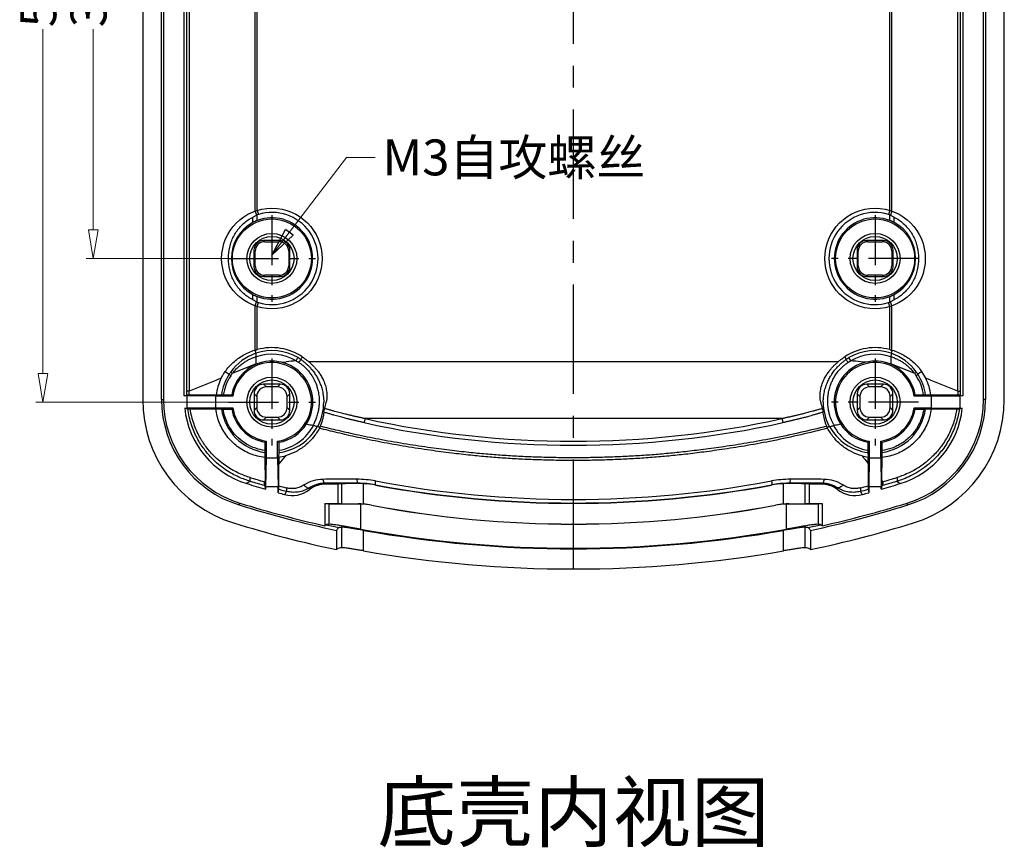
# Model space of a CAD drawing. Units: millimetres. Extents: x 5466 to 5781, y 1236 to 1461.
# Drawn here: x 5469 to 5538, y 1340 to 1398 of the extents above; entities that cross this region are included whole.
import ezdxf
from ezdxf.enums import TextEntityAlignment as Align

# ---------------------------------------------------------------- set-up
doc = ezdxf.new("R2010")
doc.units = ezdxf.units.MM
doc.linetypes.add('CENTER', pattern=[50.8, 31.75, -6.35, 6.35, -6.35])
doc.layers.add('dim', color=82, linetype='Continuous', lineweight=9)
doc.layers.add('text', color=212, linetype='Continuous', lineweight=20)
doc.styles.add('ROMAND', font='romand.shx', dxfattribs={"width": 0.75, "bigfont": 'gbcbig.shx'})
doc.styles.add('楷体', font='simkai_0.ttf')
doc.dimstyles.new('YanXiu', dxfattribs={"dimtxt": 2.5, "dimasz": 2.2, "dimexe": 1, "dimexo": 0, "dimgap": 0.66, "dimtad": 0, "dimzin": 9, "dimdsep": 46, "dimtxsty": 'ROMAND', "dimblk": 'CLOSEDBLANK', "dimcen": 0, "dimclrd": 3, "dimclre": 3, "dimclrt": 7, "dimazin": 2, "dimtfac": 1, "dimtofl": 0, "dimtmove": 0, "dimatfit": 3, "dimldrblk": 'CLOSEDBLANK', "dimfxl": 1, "dimlwd": 5, "dimlwe": 5, "dimarcsym": 0})

# ---------------------------------------------------------------- blocks, each defined once
blk = doc.blocks.new('_ClosedBlank')
at = {"color": 0, "linetype": 'ByBlock', "lineweight": -2}
for p, q in [((-1, 0.167), (0, 0)), ((-1, 0.167), (-1, -0.167)), ((0, 0), (-1, -0.167))]:
    blk.add_line(p, q, dxfattribs=at)
blk = doc.blocks.new('*D44')
at = {"layer": 'Defpoints', "color": 0}
for p in [(386.097, 270.126), (376.677, 234.126), (386.097, 234.126)]:
    blk.add_point(p, dxfattribs=at)
at = {"layer": 'dim', "color": 3, "lineweight": 5}
for p, q in [((386.097, 270.126), (376.177, 270.126)), ((376.677, 268.126), (376.677, 254.144)), ((376.677, 236.126), (376.677, 250.109)), ((386.097, 234.126), (376.177, 234.126))]:
    blk.add_line(p, q, dxfattribs=at)
at = {"layer": 'dim', "color": 3, "lineweight": 5, "xscale": 2, "yscale": 2, "zscale": 2}
for p, rotation in [((376.677, 270.126), 90), ((376.677, 234.126), 270)]:
    blk.add_blockref('_ClosedBlank', p, dxfattribs=dict(at, rotation=rotation))
at = {"layer": 'dim', "color": 7, "insert": (376.677, 252.126), "char_height": 2.5, "attachment_point": 5, "rotation": 90, "style": 'ROMAND'}
blk.add_mtext('36', dxfattribs=at)
blk = doc.blocks.new('*D43')
at = {"layer": 'Defpoints', "color": 0}
for p in [(386.097, 280.126), (373.177, 224.126), (386.097, 224.126)]:
    blk.add_point(p, dxfattribs=at)
at = {"layer": 'dim', "color": 3, "lineweight": 5}
for p, q in [((386.097, 280.126), (372.677, 280.126)), ((373.177, 278.126), (373.177, 254.144)), ((373.177, 226.126), (373.177, 250.109)), ((386.097, 224.126), (372.677, 224.126))]:
    blk.add_line(p, q, dxfattribs=at)
at = {"layer": 'dim', "color": 3, "lineweight": 5, "xscale": 2, "yscale": 2, "zscale": 2}
for p, rotation in [((373.177, 280.126), 90), ((373.177, 224.126), 270)]:
    blk.add_blockref('_ClosedBlank', p, dxfattribs=dict(at, rotation=rotation))
at = {"layer": 'dim', "color": 7, "insert": (373.177, 252.126), "char_height": 2.5, "attachment_point": 5, "rotation": 90, "style": 'ROMAND'}
blk.add_mtext('56', dxfattribs=at)
blk = doc.blocks.new('*u46')
at = {"color": 1, "linetype": 'CENTER', "ltscale": 0.24}
blk.add_line((0, -39.628), (0, 39.628), dxfattribs=at)
at = {"color": 7, "linetype": 'Continuous'}
for p, q in [((-30, 27.832), (-30, -27.832)), ((-28.691, -27.823), (-28.691, 27.823)), ((-28.551, 27.823), (-28.551, -27.823)), ((-27.112, -27.564), (-27.112, 27.564)), ((27.112, 27.564), (27.112, -27.564)), ((28.551, -27.823), (28.551, 27.823)), ((28.691, 27.823), (28.691, -27.823)), ((30, -27.832), (30, 27.832)), ((-26.921, -27.246), (-26.921, 27.246)), ((-26.762, 27.246), (-26.762, -27.246)), ((26.762, -27.246), (26.762, 27.246)), ((26.921, 27.246), (26.921, -27.246)), ((-22.17, -14.702), (-22.17, 14.702)), ((-22.018, -14.651), (-22.018, 14.651)), ((22.018, -14.651), (22.018, 14.651)), ((22.17, -14.702), (22.17, 14.702)), ((-22.17, -14.702), (-22.07, -14.986)), ((-22.018, -14.651), (-21.934, -14.928)), ((-22.018, -15.352), (-22.018, -14.96)), ((22.018, -14.651), (21.934, -14.928)), ((22.018, -15.352), (22.018, -14.96)), ((22.17, -14.702), (22.07, -14.986)), ((-22.323, -15.491), (-22.323, -15.12)), ((22.323, -15.491), (22.323, -15.12)), ((-20.414, -16.75), (-21.586, -16.75)), ((-21.586, -16.75), (-21.504, -16.831)), ((-21.504, -16.831), (-20.496, -16.831)), ((-20.414, -16.75), (-20.496, -16.831)), ((20.414, -16.75), (20.496, -16.831)), ((21.586, -16.75), (20.414, -16.75)), ((20.496, -16.831), (21.504, -16.831)), ((21.586, -16.75), (21.504, -16.831)), ((-22.25, -17.414), (-22.25, -18.586)), ((-22.25, -17.414), (-22.169, -17.496)), ((-22.169, -18.504), (-22.169, -17.496)), ((-19.75, -17.414), (-19.831, -17.496)), ((-19.831, -17.496), (-19.831, -18.504)), ((-19.75, -18.586), (-19.75, -17.414)), ((19.75, -17.414), (19.75, -18.586)), ((19.75, -17.414), (19.831, -17.496)), ((19.831, -18.504), (19.831, -17.496)), ((22.25, -17.414), (22.169, -17.496)), ((22.169, -17.496), (22.169, -18.504)), ((22.25, -18.586), (22.25, -17.414)), ((-22.25, -18.586), (-22.169, -18.504)), ((-19.75, -18.586), (-19.831, -18.504)), ((19.75, -18.586), (19.831, -18.504)), ((22.25, -18.586), (22.169, -18.504)), ((-21.586, -19.25), (-21.504, -19.169)), ((-20.496, -19.169), (-21.504, -19.169)), ((-20.414, -19.25), (-20.496, -19.169)), ((20.414, -19.25), (20.496, -19.169)), ((21.504, -19.169), (20.496, -19.169)), ((21.586, -19.25), (21.504, -19.169)), ((-21.586, -19.25), (-20.414, -19.25)), ((20.414, -19.25), (21.586, -19.25)), ((-22.323, -20.88), (-22.323, -20.509)), ((22.323, -20.88), (22.323, -20.509)), ((-22.17, -21.298), (-22.07, -21.014)), ((-22.018, -21.04), (-22.018, -20.648)), ((-22.018, -21.349), (-21.934, -21.072)), ((22.018, -21.349), (21.934, -21.072)), ((22.018, -21.04), (22.018, -20.648)), ((22.17, -21.298), (22.07, -21.014)), ((-22.17, -24.382), (-22.17, -21.298)), ((-22.018, -24.351), (-22.018, -21.349)), ((22.018, -24.351), (22.018, -21.349)), ((22.17, -24.382), (22.17, -21.298)), ((-22.191, -24.385), (-22.123, -24.594)), ((22.191, -24.385), (22.123, -24.594)), ((-22.096, -25.335), (-23.765, -26.019)), ((-22.095, -25.335), (-22.095, -24.859)), ((-22.095, -25.335), (-21.987, -25.328)), ((-20.386, -25.218), (-20, -25.192)), ((-19.315, -25.131), (-19.184, -24.907)), ((18.438, -25.192), (-18.438, -25.192)), ((19.315, -25.131), (19.184, -24.907)), ((20.386, -25.218), (20, -25.192)), ((22.095, -25.335), (21.987, -25.328)), ((22.095, -24.859), (22.095, -25.335)), ((23.765, -26.019), (22.096, -25.335)), ((-24.256, -25.879), (-23.977, -26.062)), ((24.256, -25.88), (23.977, -26.062)), ((-26.921, -27.532), (-26.921, -27.246)), ((-26.762, -27.246), (-26.921, -27.246)), ((-26.759, -27.529), (-26.762, -27.247)), ((-22.244, -27.421), (-22.244, -28.579)), ((-22.244, -27.421), (-22.053, -27.612)), ((-20.421, -26.756), (-21.579, -26.756)), ((-21.579, -26.756), (-21.388, -26.947)), ((-20.612, -26.947), (-21.388, -26.947)), ((-20.421, -26.756), (-20.612, -26.947)), ((-19.756, -27.421), (-19.947, -27.612)), ((-19.756, -28.579), (-19.756, -27.421)), ((19.756, -27.421), (19.756, -28.579)), ((19.756, -27.421), (19.947, -27.612)), ((20.421, -26.756), (20.612, -26.947)), ((21.579, -26.756), (20.421, -26.756)), ((21.388, -26.947), (20.612, -26.947)), ((21.579, -26.756), (21.388, -26.947)), ((22.244, -27.421), (22.053, -27.612)), ((22.244, -28.579), (22.244, -27.421)), ((26.762, -27.247), (26.759, -27.529)), ((26.762, -27.246), (26.921, -27.246)), ((-28.691, -27.823), (-28.551, -27.823)), ((-27.112, -27.564), (-26.921, -27.532)), ((-26.926, -27.564), (-27.112, -27.564)), ((-24.926, -27.6), (-26.926, -27.564)), ((-26.926, -27.564), (-26.926, -28.436)), ((-24.926, -27.6), (-24.926, -28.4)), ((-23.721, -27.6), (-24.926, -27.6)), ((-24.511, -27.512), (-24.891, -27.517)), ((-23.799, -27.508), (-24.384, -27.511)), ((-22.053, -27.612), (-22.053, -28.388)), ((-19.947, -28.388), (-19.947, -27.612)), ((19.947, -27.612), (19.947, -28.388)), ((22.053, -28.388), (22.053, -27.612)), ((24.926, -27.6), (23.721, -27.6)), ((24.384, -27.511), (23.799, -27.508)), ((24.891, -27.517), (24.511, -27.512)), ((24.926, -27.6), (26.926, -27.564)), ((24.926, -28.4), (24.926, -27.6)), ((27.112, -27.564), (26.921, -27.532)), ((26.926, -28.436), (26.926, -27.564)), ((27.112, -27.564), (26.926, -27.564)), ((28.691, -27.823), (28.551, -27.823)), ((-27.076, -28.436), (-26.926, -28.436)), ((-24.926, -28.4), (-26.926, -28.436)), ((-24.926, -28.4), (-23.721, -28.4)), ((-24.9, -28.481), (-24.509, -28.487)), ((-24.39, -28.488), (-23.798, -28.491)), ((-22.244, -28.579), (-22.053, -28.388)), ((-19.756, -28.579), (-19.947, -28.388)), ((19.756, -28.579), (19.947, -28.388)), ((22.244, -28.579), (22.053, -28.388)), ((23.721, -28.4), (24.926, -28.4)), ((23.798, -28.491), (24.39, -28.488)), ((24.509, -28.487), (24.9, -28.481)), ((24.926, -28.4), (26.926, -28.436)), ((26.926, -28.436), (27.076, -28.436)), ((-21.579, -29.244), (-21.388, -29.053)), ((-21.579, -29.244), (-20.421, -29.244)), ((-21.388, -29.053), (-20.612, -29.053)), ((-20.421, -29.244), (-20.612, -29.053)), ((14.509, -29.155), (-14.509, -29.155)), ((20.421, -29.244), (20.612, -29.053)), ((20.421, -29.244), (21.579, -29.244)), ((20.612, -29.053), (21.388, -29.053)), ((21.579, -29.244), (21.388, -29.053)), ((-17.669, -29.773), (-17.812, -29.697)), ((17.669, -29.773), (17.812, -29.697)), ((-21.494, -30.8), (-21.492, -31.373)), ((-21.4, -30.721), (-21.4, -31.88)), ((-20.6, -31.88), (-20.6, -30.721)), ((-20.505, -31.358), (-20.504, -30.803)), ((20.504, -30.803), (20.505, -31.358)), ((20.6, -30.721), (20.6, -31.88)), ((21.4, -31.88), (21.4, -30.721)), ((21.492, -31.373), (21.494, -30.8)), ((-21.491, -31.516), (-21.486, -31.858)), ((-20.511, -31.837), (-20.507, -31.523)), ((20.507, -31.523), (20.511, -31.837)), ((21.486, -31.858), (21.491, -31.516)), ((-21.4, -31.88), (-21.436, -33.879)), ((-21.4, -31.88), (-20.6, -31.88)), ((-20.6, -31.88), (-20.564, -33.879)), ((-20.046, -31.736), (-20.513, -32.311)), ((-20.511, -31.837), (-20.513, -32.311)), ((20.513, -32.261), (20.511, -31.837)), ((20.6, -31.88), (20.564, -33.879)), ((20.6, -31.88), (21.4, -31.88)), ((21.4, -31.88), (21.436, -33.879)), ((-22.508, -33.519), (-22.747, -33.681)), ((-21.479, -33.493), (-21.526, -33.551)), ((-21.479, -33.565), (-21.526, -33.551)), ((-21.479, -33.493), (-21.479, -33.565)), ((21.479, -33.488), (21.529, -33.55)), ((21.479, -33.565), (21.479, -33.488)), ((22.508, -33.519), (22.747, -33.681)), ((-21.475, -33.816), (-21.529, -33.801)), ((-21.436, -34.073), (-21.475, -33.816)), ((-21.436, -33.879), (-21.436, -34.073)), ((-21.436, -33.879), (-20.564, -33.879)), ((-20.564, -34.32), (-20.564, -33.879)), ((-20.564, -34.32), (-20.524, -34.077)), ((-14.996, -33.655), (-17.33, -33.66)), ((-16.42, -33.711), (-17.201, -33.711)), ((-16.42, -33.711), (-16.42, -35.061)), ((-16.141, -35.08), (-16.141, -33.691)), ((-14.996, -33.678), (-14.996, -33.655)), ((-14.619, -35.108), (-14.619, -33.688)), ((-13.795, -33.787), (-13.791, -33.765)), ((13.795, -33.787), (13.791, -33.765)), ((14.619, -35.108), (14.619, -33.688)), ((17.33, -33.66), (14.996, -33.655)), ((14.996, -33.678), (14.996, -33.655)), ((16.141, -35.08), (16.141, -33.691)), ((16.42, -33.711), (16.42, -35.061)), ((17.201, -33.711), (16.42, -33.711)), ((20.524, -34.077), (20.564, -34.32)), ((20.564, -33.879), (20.564, -34.32)), ((20.564, -33.879), (21.436, -33.879)), ((21.475, -33.816), (21.436, -34.073)), ((21.436, -34.073), (21.436, -33.879)), ((21.532, -33.8), (21.475, -33.816)), ((-23.275, -35.171), (-23.234, -35.037)), ((-17.323, -35.061), (-17.323, -36.618)), ((-17.323, -35.061), (-16.42, -35.061)), ((-17.028, -35.081), (-17.028, -36.518)), ((-14.996, -35.093), (-14.996, -35.101)), ((-14.822, -35.105), (-14.822, -36.851)), ((-14.056, -35.182), (-14.057, -35.19)), ((14.056, -35.182), (14.057, -35.19)), ((14.822, -36.851), (14.822, -35.105)), ((14.996, -35.093), (14.996, -35.101)), ((16.42, -35.061), (17.323, -35.061)), ((17.028, -35.081), (17.028, -36.518)), ((17.323, -35.061), (17.323, -36.618)), ((23.275, -35.171), (23.234, -35.037)), ((-16.497, -36.943), (-16.497, -38.281)), ((-16.141, -38.15), (-16.141, -36.718)), ((-14.619, -38.363), (-14.619, -36.937)), ((14.619, -38.363), (14.619, -36.937)), ((16.141, -38.15), (16.141, -36.718)), ((16.497, -36.943), (16.497, -38.281))]:
    blk.add_line(p, q, dxfattribs=at)
at = {"color": 1, "linetype": 'CENTER', "ltscale": 0.11}
for p, q in [((-21, -14.975), (-21, -21.025)), ((21, -14.975), (21, -21.025)), ((-24.025, -18), (-17.975, -18)), ((24.025, -18), (17.975, -18)), ((-21, -24.975), (-21, -31.025)), ((21, -24.975), (21, -31.025)), ((-24.025, -28), (-17.975, -28)), ((24.025, -28), (17.975, -28))]:
    blk.add_line(p, q, dxfattribs=at)
at = {"color": 7, "linetype": 'Continuous'}
for centre, radius in [((-21, -18), 3.5), ((21, -18), 3.5), ((-21, -18), 2.75), ((21, -18), 2.75), ((-21, -18), 1.741), ((21, -18), 1.741), ((-21, -18), 1.539), ((21, -18), 1.539), ((-21, -28), 1.741), ((-21, -28), 1.539), ((21, -28), 1.741), ((21, -28), 1.539)]:
    blk.add_circle(centre, radius, dxfattribs=at)
for centre, radius, start, end in [((-21.654, -15.742), 0.862, 114.97306, 118.79266), ((-21.748, -15.54), 0.64, 106.91721, 114.97953), ((-21, -18), 3.211, 253.0845, 106.9155), ((21, -18), 3.211, 73.0845, 286.9155), ((21.749, -15.539), 0.639, 65.01516, 73.08811), ((21.659, -15.732), 0.852, 61.18367, 65.05057), ((-20.983, -18.002), 2.843, 118.11345, 241.88655), ((-21.041, -17.894), 2.724, 111.03551, 118.07573), ((-21, -18), 2.837, 248.96592, 111.03408), ((21, -18), 2.837, 68.96592, 291.03408), ((21.041, -17.894), 2.724, 61.92387, 68.9649), ((20.983, -17.998), 2.843, 298.11345, 61.88656), ((-21.041, -18.106), 2.724, 241.92387, 248.96489), ((21.041, -18.106), 2.724, 291.03551, 298.07573), ((-21.659, -20.268), 0.852, 241.18367, 245.05057), ((-21.749, -20.461), 0.639, 245.01516, 253.08811), ((21.748, -20.46), 0.64, 286.91721, 294.97953), ((21.654, -20.258), 0.862, 294.97306, 298.79266), ((-20.969, -27.974), 3.564, 108.84375, 144.40666), ((-21.554, -29.133), 4.79, 97.39146, 97.64221), ((-21, -28), 3.587, 59.57662, 108.2391), ((-21, -28), 3.327, 59.57117, 109.22497), ((-21, -28), 3.789, 56.14035, 105.59237), ((21, -28), 3.789, 74.40763, 123.86654), ((21, -28), 3.587, 71.76092, 120.42338), ((21, -28), 3.327, 70.77503, 120.42883), ((20.969, -27.974), 3.564, 35.59356, 71.15458), ((21.554, -29.133), 4.79, 82.35779, 82.60854), ((-21, -28), 2.75, 278.3636, 171.6364), ((-21, -28), 2.849, 327.74741, 112.62885), ((-18.646, -25.415), 3.451, 178.66958, 179.25715), ((-14.781, -80.268), 55.323, 94.70086, 95.41299), ((-20.68, -27.46), 2.959, 54.94051, 59.62494), ((21, -28), 2.849, 67.37135, 212.25259), ((21, -28), 2.75, 8.3636, 261.6364), ((20.693, -27.48), 2.983, 120.39351, 125.04085), ((14.775, -80.335), 55.39, 84.58766, 85.29893), ((18.627, -25.404), 3.469, 0.54747, 1.13193), ((-20.828, -28.084), 3.743, 144.29491, 147.29579), ((-20.994, -27.996), 2.848, 112.77679, 170.12795), ((20.994, -27.996), 2.848, 9.87207, 67.22318), ((20.828, -28.084), 3.743, 32.7073, 35.70557), ((21.47, -27.85), 3.413, 26.39521, 35.26021), ((-21.065, -28.044), 3.862, 153.68551, 172.15623), ((-20.973, -27.992), 3.571, 147.27623, 172.26518), ((-21.056, -28.017), 3.367, 146.74616, 171.3432), ((21.056, -28.017), 3.366, 8.65143, 33.25394), ((20.974, -27.992), 3.57, 7.72937, 32.72717), ((21.061, -28.046), 3.866, 7.85392, 26.30452), ((169.934, -27.231), 143.013, 180.00582, 180.1206), ((-21.015, -27.835), 8.985, 179.9863, 252.80237), ((-21, -27.823), 7.691, 180, 252.79601), ((-21, -27.823), 7.551, 180, 252.79601), ((-21.465, -706.658), 679.149, 90.289006, 90.446614), ((-17.175, -21.947), 8.648, 220.01349, 220.81363), ((-20.943, -28.021), 3.551, 331.83218, 0.33429), ((-19.879, -27.553), 2.702, 340.63056, 350.47837), ((19.879, -27.553), 2.703, 189.52227, 199.368), ((20.942, -28.021), 3.55, 179.66222, 208.17116), ((21, -27.823), 7.551, 287.20399, 0), ((21, -27.823), 7.691, 287.20399, 0), ((21.015, -27.835), 8.985, 287.19763, 0.0137), ((17.211, -21.978), 8.601, 319.18417, 319.98871), ((21.713, -668.064), 640.554, 89.548616, 89.71572), ((-17.673, 33.598), 62.742, 261.38117, 261.57564), ((-20.923, -27.767), 6.189, 186.20659, 252.85851), ((-21.49, 673.402), 701.892, 269.57532, 269.721618), ((-20.981, -27.99), 3.563, 188.01469, 261.77527), ((-17.213, -34.02), 8.599, 139.18411, 139.97802), ((-20.992, -27.996), 2.849, 190.00191, 259.8699), ((-21, -28), 2.75, 188.3636, 261.6364), ((21, -28), 2.75, 278.3636, 351.6364), ((20.981, -27.991), 3.562, 278.22258, 351.987), ((20.992, -27.996), 2.849, 280.13008, 349.99812), ((20.923, -27.766), 6.189, 287.14299, 353.79191), ((17.178, -34.051), 8.645, 40.02412, 40.81375), ((21.208, 719.426), 747.917, 270.282858, 270.420154), ((17.728, 33.235), 62.376, 278.42379, 278.6194), ((0, 37.19), 68.202, 257.65117, 282.34882), ((0, 36.842), 67.574, 257.60001, 282.39998), ((-20.976, -27.963), 3.591, 277.50395, 331.14898), ((-21.049, -28.075), 3.327, 279.40417, 332.23545), ((-20.991, -27.994), 2.851, 279.85202, 327.46496), ((-17.325, -24.278), 5.399, 256.47118, 261.29896), ((-16.722, -30.337), 1.103, 149.24047, 152.10109), ((-16.521, -30.15), 1.208, 157.27629, 161.84483), ((16.721, -30.337), 1.103, 27.89651, 30.73207), ((20.976, -27.963), 3.591, 208.85056, 262.49614), ((21.049, -28.075), 3.327, 207.7649, 260.59494), ((17.325, -24.278), 5.399, 278.70101, 283.52882), ((20.991, -27.993), 2.851, 212.53606, 260.1471), ((-27.055, -24.172), 8.653, 309.99992, 310.81347), ((-14.972, -24.204), 8.61, 229.18441, 230.02731), ((14.94, -24.167), 8.66, 309.97511, 310.81318), ((27.024, -24.209), 8.604, 229.18426, 230.00235), ((-21.079, -28.089), 3.79, 278.6148, 285.83288), ((21.079, -28.085), 3.795, 254.9422, 261.39216), ((35.712, -19.561), 19.811, 217.96981, 219.89855), ((50.78, 210.693), 254.722, 253.27497, 253.50913), ((6.036, 63.809), 101.427, 253.65463, 254.23006), ((-17.439, -35.81), 2.427, 90.18556, 123.07982), ((-15.08, -40.331), 6.954, 79.33556, 90.15206), ((0, 39.748), 74.532, 259.33508, 280.66493), ((15.08, -40.331), 6.954, 89.84795, 100.66441), ((17.439, -35.808), 2.425, 56.90743, 89.82691), ((15.003, -10.868), 23.603, 285.92344, 286.0505), ((-58.401, 236.215), 281.358, 286.50419, 286.71562), ((-6.147, 64.192), 101.826, 285.77276, 286.3444), ((0, 40), 77.112, 252.84317, 253.86024), ((-0.056, 42.216), 78.991, 254.98252, 255.39698), ((0.368, 46.597), 83.1, 255.44142, 255.83412), ((-19.6, -32.509), 2.001, 254.89105, 306.85366), ((-18.019, -35.741), 2.472, 142.14726, 148.27812), ((-17.201, -35.711), 2, 89.99786, 126.83455), ((-17.326, -35.605), 1.945, 90.13669, 122.68339), ((-21.066, -43.464), 10.491, 68.3811, 69.1397), ((-14.981, -40.173), 6.518, 79.47468, 90.1274), ((-14.971, -40.001), 6.322, 86.80987, 90.22407), ((-14.982, -40.205), 6.527, 79.5173, 86.81104), ((0, 40.766), 75.819, 259.51698, 280.48302), ((0, 40.425), 75.461, 259.46986, 280.53014), ((14.981, -40.173), 6.518, 89.87255, 100.52529), ((14.982, -40.205), 6.527, 93.18893, 100.48272), ((14.971, -39.996), 6.318, 89.77465, 93.1914), ((21.159, -43.702), 10.746, 110.86923, 111.60979), ((17.201, -35.711), 2, 53.16649, 90.00108), ((17.325, -35.606), 1.946, 57.32384, 89.85538), ((19.6, -32.509), 2.001, 233.14629, 285.10904), ((-0.366, 46.602), 83.105, 284.16372, 284.55641), ((0.055, 42.218), 78.993, 284.60314, 285.01762), ((18.047, -35.722), 2.438, 31.68836, 37.90489), ((0, 40), 77.112, 286.13976, 287.15683), ((0, 40), 77.112, 254.53327, 254.87393), ((0, 40), 77.112, 285.12607, 285.46673), ((0, 40), 78.691, 252.79601, 257.8988), ((0, 40), 78.551, 252.79601, 257.26005), ((-15.016, -40.351), 5.258, 85.66681, 89.77468), ((-15.009, -40.299), 5.198, 87.93144, 89.85146), ((-15.006, -40.214), 5.113, 79.30331, 87.93126), ((-15.006, -40.214), 5.121, 79.30175, 85.66427), ((0, 39.231), 75.737, 259.30357, 280.69643), ((0, 39.22), 75.718, 259.30207, 280.69793), ((15.006, -40.214), 5.121, 94.33572, 100.69826), ((15.006, -40.214), 5.113, 92.06872, 100.69671), ((15.016, -40.347), 5.254, 90.22401, 94.33449), ((15.009, -40.299), 5.197, 90.14845, 92.06866), ((0, 40), 78.691, 282.1012, 287.20399), ((0, 40), 78.551, 282.73995, 287.20399), ((0, 40), 80, 252.78867, 258.09966), ((0, 40), 78.459, 257.32275, 258.00045), ((0, 45.213), 83.392, 259.7622, 280.2378), ((0, 45.298), 83.524, 259.91963, 280.08037), ((0, 40), 78.459, 281.99955, 282.67725), ((0, 40), 80, 281.90034, 287.21133), ((0, 45.498), 85.126, 260.11124, 279.88876)]:
    blk.add_arc(centre, radius, start, end, dxfattribs=at)
for centre, major_axis, ratio, start_param, end_param in [((-21.585, -17.415), (-0.47, 0.47), 0.999695, -0.785246, 0.785246), ((-21.504, -17.496), (0.47, -0.47), 0.999695, 2.356347, 3.926839), ((-20.496, -17.496), (0.47, 0.47), 0.999695, -0.785246, 0.785246), ((-20.415, -17.415), (0.47, 0.47), 0.999695, -0.785246, 0.785246), ((20.415, -17.415), (-0.47, 0.47), 0.999695, -0.785246, 0.785246), ((20.496, -17.496), (0.47, -0.47), 0.999695, 2.356347, 3.926839), ((21.504, -17.496), (0.47, 0.47), 0.999695, -0.785246, 0.785246), ((21.585, -17.415), (0.47, 0.47), 0.999695, -0.785246, 0.785246), ((-21.504, -18.504), (0.47, 0.47), 0.999695, 2.356347, 3.926839), ((-20.496, -18.504), (0.47, -0.47), 0.999695, -0.785246, 0.785246), ((20.496, -18.504), (0.47, 0.47), 0.999695, 2.356347, 3.926839), ((21.504, -18.504), (0.47, -0.47), 0.999695, -0.785246, 0.785246), ((-21.585, -18.585), (0.47, 0.47), 0.999695, -3.926839, -2.356347), ((-20.415, -18.585), (-0.47, 0.47), 0.999695, -3.926839, -2.356347), ((20.415, -18.585), (0.47, 0.47), 0.999695, -3.926839, -2.356347), ((21.585, -18.585), (-0.47, 0.47), 0.999695, -3.926839, -2.356347), ((-21.579, -27.421), (0.47, -0.47), 0.999695, 2.356347, 3.926839), ((-21.388, -27.612), (0.47, -0.47), 0.999695, 2.356347, 3.926839), ((-20.612, -27.612), (-0.47, -0.47), 0.999695, 2.356347, 3.926839), ((-20.421, -27.421), (0.47, 0.47), 0.999695, -0.785246, 0.785246), ((20.421, -27.421), (-0.47, 0.47), 0.999695, -0.785246, 0.785246), ((20.612, -27.612), (0.47, -0.47), 0.999695, 2.356347, 3.926839), ((21.388, -27.612), (-0.47, -0.47), 0.999695, 2.356347, 3.926839), ((21.579, -27.421), (0.47, 0.47), 0.999695, -0.785246, 0.785246), ((-21.579, -28.579), (0.47, 0.47), 0.999695, 2.356347, 3.926839), ((-21.388, -28.388), (0.47, 0.47), 0.999695, 2.356347, 3.926839), ((-20.612, -28.388), (-0.47, 0.47), 0.999695, 2.356347, 3.926839), ((-20.421, -28.579), (-0.47, 0.47), 0.999695, -3.926839, -2.356347), ((20.421, -28.579), (0.47, 0.47), 0.999695, -3.926839, -2.356347), ((20.612, -28.388), (0.47, 0.47), 0.999695, 2.356347, 3.926839), ((21.388, -28.388), (-0.47, 0.47), 0.999695, 2.356347, 3.926839), ((21.579, -28.579), (-0.47, 0.47), 0.999695, -3.926839, -2.356347), ((8.5, -33.728), (25, 0), 0.008727, 2.971826, 3.061507), ((-14.169, -33.694), (2, 0), 0.008727, 1.996754, 2.971826), ((14.169, -33.694), (2, 0), 0.008727, 0.169767, 1.144839), ((-8.5, -33.728), (25, 0), 0.008727, 0.080086, 0.169767), ((8.5, -35.043), (25.9, 0), 0.008727, -3.064296, -2.971826), ((-14.169, -35.077), (2.9, 0), 0.008727, -2.971826, -1.859762), ((8.5, -35.043), (25, 0), 0.008727, -3.061507, -2.971826), ((-14.169, -35.077), (2, 0), 0.008727, -2.971826, -1.996754), ((14.169, -35.077), (2, 0), 0.008727, -1.144839, -0.169767), ((14.169, -35.077), (2.9, 0), 0.008727, -1.281831, -0.169767), ((-8.5, -35.043), (25, 0), 0.008727, -0.169767, -0.080086), ((-8.5, -35.043), (25.9, 0), 0.008727, -0.169767, -0.077297)]:
    blk.add_ellipse(centre, major_axis=major_axis, ratio=ratio, start_param=start_param, end_param=end_param, dxfattribs=at)
for points, start_tangent, end_tangent in [([(-22.323, -15.12), (-22.242, -15.079), (-22.158, -15.034), (-22.07, -14.986)], (0.893104, 0.449851), (0.875936, 0.482428)), ([(22.07, -14.986), (22.158, -15.034), (22.242, -15.079), (22.323, -15.12)], (0.875936, -0.482428), (0.893108, -0.449842)), ([(-22.323, -20.88), (-22.968, -20.442), (-23.48, -19.855), (-23.831, -19.157), (-24.008, -18.394), (-24.008, -17.607), (-23.832, -16.844), (-23.48, -16.145), (-22.968, -15.558), (-22.323, -15.12)], (-0.893108, 0.449842), (0.893104, 0.449851)), ([(22.323, -15.12), (22.968, -15.558), (23.48, -16.145), (23.831, -16.843), (24.008, -17.606), (24.008, -18.393), (23.832, -19.156), (23.48, -19.855), (22.968, -20.442), (22.323, -20.88)], (0.893108, -0.449842), (-0.893103, -0.449851)), ([(-22.07, -21.014), (-22.158, -20.966), (-22.242, -20.922), (-22.323, -20.88)], (-0.875936, 0.482428), (-0.893108, 0.449842)), ([(22.323, -20.88), (22.242, -20.922), (22.158, -20.966), (22.07, -21.014)], (-0.893103, -0.449851), (-0.875936, -0.482428)), ([(-24.256, -25.879), (-23.992, -25.546), (-23.696, -25.245), (-23.368, -24.977), (-23.01, -24.742), (-22.618, -24.544), (-22.191, -24.385)], (0.576697, 0.816958), (0.955799, 0.29402)), ([(-22.17, -24.382), (-22.122, -24.375), (-22.071, -24.364), (-22.018, -24.351)], (0.99169, 0.128647), (0.963198, 0.268792)), ([(-22.123, -24.594), (-22.128, -24.659), (-22.118, -24.742), (-22.098, -24.836)], (-0.238137, -0.971232), (0.243095, -0.970003)), ([(22.018, -24.351), (22.071, -24.364), (22.122, -24.375), (22.17, -24.382)], (0.963198, -0.268792), (0.99169, -0.128647)), ([(22.123, -24.594), (22.128, -24.659), (22.118, -24.742), (22.098, -24.836)], (0.237947, -0.971278), (-0.243085, -0.970005)), ([(22.191, -24.385), (22.618, -24.544), (23.011, -24.743), (23.37, -24.978), (23.697, -25.246), (23.993, -25.547), (24.256, -25.879)], (0.955799, -0.29402), (0.576701, -0.816955)), ([(-23.765, -26.018), (-23.589, -25.803), (-23.383, -25.592), (-23.159, -25.399), (-22.93, -25.234), (-22.708, -25.099), (-22.495, -24.991), (-22.295, -24.905), (-22.098, -24.836)], (0.600825, 0.799381), (0.952114, 0.305743)), ([(-22.095, -24.859), (-22.097, -24.843), (-22.099, -24.836)], (0, 1), (-0.502056, 0.864835)), ([(-19.315, -25.131), (-19.252, -25.166), (-19.189, -25.203), (-19.127, -25.242)], (0.881259, -0.472633), (0.840195, -0.542285)), ([(-19.127, -25.242), (-19.069, -25.161), (-19.018, -25.091), (-18.979, -25.039)], (0.576462, 0.817124), (0.611806, 0.791008)), ([(-19.127, -25.242), (-19.05, -25.293), (-18.975, -25.346), (-18.903, -25.401), (-18.833, -25.458), (-18.764, -25.518), (-18.693, -25.584), (-18.618, -25.658), (-18.539, -25.742), (-18.457, -25.837), (-18.371, -25.944), (-18.285, -26.061), (-18.207, -26.18), (-18.139, -26.294), (-18.079, -26.405), (-18.025, -26.515), (-17.975, -26.627), (-17.929, -26.742), (-17.884, -26.866), (-17.841, -27.005), (-17.8, -27.161), (-17.762, -27.339), (-17.732, -27.54), (-17.713, -27.754), (-17.707, -27.971)], (0.840254, -0.542193), (-0.006004, -0.999982)), ([(-18.889, -24.854), (-18.927, -24.91), (-18.965, -24.968), (-18.98, -25.038)], (-0.556554, -0.830811), (-0.050786, -0.99871)), ([(-18.98, -25.038), (-18.897, -25.098), (-18.818, -25.159), (-18.74, -25.221), (-18.665, -25.285), (-18.591, -25.351), (-18.514, -25.424), (-18.433, -25.505), (-18.346, -25.596), (-18.256, -25.699), (-18.161, -25.816), (-18.066, -25.943), (-17.978, -26.071), (-17.901, -26.194), (-17.833, -26.313), (-17.771, -26.431), (-17.714, -26.551), (-17.66, -26.674), (-17.608, -26.808), (-17.557, -26.956), (-17.509, -27.124), (-17.464, -27.317), (-17.426, -27.533), (-17.401, -27.765), (-17.392, -28)], (0.818069, -0.57512), (0.006663, -0.999978)), ([(-18.889, -24.854), (-18.735, -24.962), (-18.584, -25.075), (-18.438, -25.192)], (0.829444, -0.55859), (0.770404, -0.637556)), ([(-18.438, -25.192), (-18.257, -25.35), (-18.086, -25.517), (-17.92, -25.699), (-17.757, -25.905), (-17.595, -26.144), (-17.44, -26.427), (-17.307, -26.759), (-17.214, -27.137), (-17.177, -27.553), (-17.213, -28)], (0.770404, -0.637556), (-0.164961, -0.9863)), ([(17.213, -28), (17.177, -27.545), (17.216, -27.121), (17.313, -26.741), (17.45, -26.407), (17.608, -26.122), (17.772, -25.885), (17.935, -25.682), (18.098, -25.504), (18.264, -25.343), (18.438, -25.192)], (-0.164954, 0.986301), (0.770339, 0.637634)), ([(17.392, -28), (17.395, -27.867), (17.405, -27.716), (17.424, -27.551), (17.452, -27.376), (17.49, -27.196), (17.539, -27.017), (17.595, -26.845), (17.654, -26.688), (17.715, -26.547), (17.78, -26.412), (17.853, -26.277), (17.935, -26.139), (18.027, -25.998), (18.133, -25.851), (18.238, -25.72), (18.336, -25.607), (18.428, -25.509), (18.514, -25.424), (18.593, -25.349), (18.669, -25.282), (18.743, -25.219), (18.82, -25.158), (18.898, -25.097), (18.98, -25.038)], (0.006639, 0.999978), (0.818073, 0.575115)), ([(17.707, -27.971), (17.709, -27.848), (17.716, -27.708), (17.73, -27.556), (17.753, -27.394), (17.784, -27.228), (17.825, -27.061), (17.873, -26.901), (17.924, -26.755), (17.977, -26.623), (18.033, -26.497), (18.097, -26.371), (18.169, -26.243), (18.251, -26.112), (18.346, -25.977), (18.441, -25.856), (18.53, -25.752), (18.614, -25.662), (18.693, -25.584), (18.766, -25.516), (18.836, -25.456), (18.906, -25.399), (18.977, -25.345), (19.051, -25.292), (19.127, -25.242)], (-0.005983, 0.999982), (0.840269, 0.54217)), ([(18.438, -25.192), (18.532, -25.116), (18.622, -25.046), (18.71, -24.98), (18.799, -24.916), (18.889, -24.854)], (0.770339, 0.637634), (0.829358, 0.558718)), ([(18.889, -24.854), (18.927, -24.911), (18.965, -24.968), (18.98, -25.038)], (0.556836, -0.830623), (0.057844, -0.998326)), ([(19.127, -25.242), (19.069, -25.161), (19.018, -25.091), (18.979, -25.039)], (-0.576537, 0.817071), (-0.611862, 0.790965)), ([(19.127, -25.242), (19.186, -25.205), (19.249, -25.168), (19.315, -25.131)], (0.840203, 0.542271), (0.88126, 0.472631)), ([(22.098, -24.836), (22.096, -24.851), (22.097, -24.858)], (-0.243085, -0.970005), (0.274367, -0.961625)), ([(22.098, -24.836), (22.358, -24.931), (22.618, -25.051), (22.853, -25.184), (23.05, -25.316), (23.217, -25.445), (23.361, -25.571), (23.485, -25.692), (23.593, -25.807), (23.685, -25.916), (23.765, -26.018)], (0.952108, -0.305763), (0.600853, -0.799359)), ([(-24.527, -26.332), (-24.403, -26.105), (-24.256, -25.879)], (0.443573, 0.896238), (0.576694, 0.81696)), ([(-23.871, -26.171), (-23.819, -26.093), (-23.765, -26.018)], (0.548774, 0.835971), (0.59064, 0.806935)), ([(-23.765, -26.018), (-23.808, -25.976), (-23.843, -25.936), (-23.867, -25.9)], (-0.741701, 0.670731), (-0.487199, 0.873291)), ([(23.765, -26.018), (23.808, -25.976), (23.843, -25.936), (23.867, -25.9)], (0.741908, 0.670502), (0.488108, 0.872783)), ([(23.765, -26.018), (23.819, -26.093), (23.871, -26.171)], (0.590649, -0.806929), (0.548778, -0.835968)), ([(-24.527, -26.332), (-24.914, -26.491), (-26.762, -27.247)], (-0.925246, -0.379367), (-0.92534, -0.379139)), ([(-23.871, -26.171), (-23.915, -26.132), (-23.951, -26.095), (-23.977, -26.062)], (-0.773749, 0.633492), (-0.538316, 0.842743)), ([(23.871, -26.171), (23.915, -26.132), (23.951, -26.095), (23.977, -26.062)], (0.773655, 0.633607), (0.538031, 0.842925)), ([(26.762, -27.247), (24.914, -26.491), (24.527, -26.332)], (-0.92534, 0.379139), (-0.925246, 0.379367)), ([(-26.759, -27.529), (-26.842, -27.53), (-26.898, -27.531), (-26.921, -27.532)], (-0.999968, -0.007971), (-0.986418, -0.164257)), ([(-24.384, -27.511), (-24.434, -27.511), (-24.477, -27.511), (-24.511, -27.512)], (-0.999989, -0.004587), (-0.999885, -0.015176)), ([(-17.707, -27.971), (-17.71, -28.079), (-17.716, -28.2), (-17.729, -28.334), (-17.748, -28.479), (-17.777, -28.637), (-17.815, -28.804), (-17.863, -28.97), (-17.916, -29.127), (-17.973, -29.271), (-18.031, -29.4), (-18.086, -29.513), (-18.141, -29.615)], (-0.006107, -0.999981), (-0.491173, -0.871062)), ([(18.141, -29.615), (18.052, -29.444), (17.972, -29.269), (17.906, -29.099), (17.853, -28.94), (17.813, -28.793), (17.781, -28.659), (17.757, -28.534), (17.74, -28.42), (17.727, -28.317), (17.718, -28.222), (17.712, -28.134), (17.709, -28.052), (17.707, -27.971)], (-0.491107, 0.871099), (-0.006118, 0.999981)), ([(24.511, -27.512), (24.477, -27.511), (24.434, -27.511), (24.384, -27.511)], (-0.999885, 0.015175), (-0.999989, 0.004587)), ([(26.921, -27.532), (26.898, -27.531), (26.842, -27.53), (26.759, -27.529)], (-0.986418, 0.164257), (-0.999968, 0.007971)), ([(-26.865, -28.467), (-26.84, -28.468), (-26.781, -28.47), (-26.693, -28.47)], (0.989209, -0.146514), (0.999972, -0.007499)), ([(-22.508, -33.519), (-22.885, -33.395), (-23.303, -33.225), (-23.753, -33), (-24.226, -32.71), (-24.717, -32.341), (-25.224, -31.869), (-25.729, -31.269), (-26.201, -30.521), (-26.601, -29.596), (-26.865, -28.467)], (-0.959283, 0.282448), (-0.134927, 0.990856)), ([(-22.524, -33.254), (-22.878, -33.135), (-23.271, -32.973), (-23.696, -32.761), (-24.144, -32.487), (-24.61, -32.139), (-25.092, -31.694), (-25.577, -31.127), (-26.033, -30.42), (-26.425, -29.544), (-26.693, -28.47)], (-0.957595, 0.288118), (-0.148698, 0.988883)), ([(-21.486, -31.858), (-22.51, -31.605), (-23.412, -31.092), (-24.139, -30.364), (-24.646, -29.477), (-24.9, -28.481)], (-0.994562, 0.104147), (-0.115972, 0.993252)), ([(-24.509, -28.487), (-24.476, -28.488), (-24.436, -28.488), (-24.39, -28.488)], (0.99989, -0.0148), (0.99999, -0.004532)), ([(-21.492, -31.373), (-22.131, -31.223), (-22.776, -30.924), (-23.352, -30.489), (-23.789, -29.99), (-24.088, -29.485), (-24.279, -28.995), (-24.39, -28.488)], (-0.991262, 0.131906), (-0.138802, 0.99032)), ([(-17.383, -28.702), (-17.419, -28.955), (-17.474, -29.204), (-17.547, -29.447), (-17.636, -29.683)], (-0.105153, -0.994456), (-0.385095, -0.922877)), ([(-17.383, -28.702), (-17.362, -28.566), (-17.329, -28.449)], (0.105153, 0.994456), (0.331527, 0.943446)), ([(-14.586, -29.434), (-14.676, -29.414), (-14.77, -29.393), (-14.866, -29.372), (-14.963, -29.35), (-15.06, -29.328), (-15.157, -29.305), (-15.254, -29.283), (-15.353, -29.259), (-15.456, -29.235), (-15.568, -29.207), (-15.692, -29.177), (-15.828, -29.143), (-15.976, -29.105), (-16.136, -29.063), (-16.309, -29.017), (-16.494, -28.966), (-16.692, -28.91), (-16.906, -28.848), (-17.135, -28.779), (-17.383, -28.702)], (-0.976976, 0.213351), (-0.953011, 0.302936)), ([(-14.509, -29.155), (-14.603, -29.135), (-14.697, -29.115), (-14.793, -29.094), (-14.89, -29.073), (-14.987, -29.051), (-15.085, -29.03), (-15.182, -29.008), (-15.281, -28.985), (-15.385, -28.961), (-15.498, -28.935), (-15.623, -28.906), (-15.76, -28.873), (-15.909, -28.837), (-16.07, -28.797), (-16.244, -28.752), (-16.431, -28.704), (-16.631, -28.65), (-16.847, -28.59), (-17.079, -28.524), (-17.329, -28.449)], (-0.975322, 0.220787), (-0.956998, 0.290095)), ([(17.329, -28.449), (17.096, -28.519), (16.879, -28.581), (16.676, -28.638), (16.486, -28.689), (16.309, -28.736), (16.143, -28.778), (15.988, -28.817), (15.844, -28.853), (15.711, -28.885), (15.59, -28.914), (15.479, -28.94), (15.375, -28.964), (15.277, -28.986), (15.179, -29.008), (15.082, -29.03), (14.984, -29.052), (14.887, -29.073), (14.791, -29.094), (14.697, -29.114), (14.605, -29.134), (14.509, -29.155)], (-0.956998, -0.290095), (-0.975328, -0.220761)), ([(17.383, -28.702), (17.153, -28.774), (16.938, -28.838), (16.737, -28.897), (16.549, -28.951), (16.373, -28.999), (16.208, -29.044), (16.054, -29.085), (15.912, -29.121), (15.78, -29.155), (15.66, -29.185), (15.55, -29.212), (15.447, -29.237), (15.348, -29.26), (15.251, -29.283), (15.154, -29.306), (15.057, -29.329), (14.959, -29.351), (14.864, -29.372), (14.77, -29.393), (14.678, -29.414), (14.586, -29.434)], (-0.953011, -0.302936), (-0.976978, -0.213338)), ([(17.329, -28.449), (17.362, -28.566), (17.383, -28.702)], (0.33155, -0.943438), (0.105127, -0.994459)), ([(17.635, -29.683), (17.557, -29.478), (17.494, -29.279), (17.445, -29.084), (17.409, -28.892), (17.383, -28.702)], (-0.385015, 0.92291), (-0.105127, 0.994459)), ([(24.9, -28.481), (24.646, -29.476), (24.141, -30.362), (23.415, -31.09), (22.512, -31.604), (21.486, -31.858)], (-0.115972, -0.993253), (-0.9946, -0.103784)), ([(24.39, -28.488), (24.254, -29.075), (23.978, -29.695), (23.515, -30.326), (22.871, -30.865), (22.16, -31.213), (21.492, -31.373)], (-0.138862, -0.990312), (-0.991281, -0.131766)), ([(26.865, -28.467), (26.665, -29.393), (26.297, -30.334), (25.778, -31.201), (25.182, -31.912), (24.587, -32.446), (24.016, -32.846), (23.471, -33.146), (22.964, -33.365), (22.508, -33.519)], (-0.134963, -0.990851), (-0.959283, -0.282446)), ([(26.693, -28.47), (26.489, -29.353), (26.126, -30.245), (25.623, -31.065), (25.05, -31.736), (24.485, -32.239), (23.944, -32.616), (23.429, -32.899), (22.953, -33.107), (22.524, -33.254)], (-0.14876, -0.988873), (-0.957596, -0.288115)), ([(24.39, -28.488), (24.436, -28.488), (24.476, -28.488), (24.509, -28.487)], (0.99999, 0.004532), (0.99989, 0.0148)), ([(26.693, -28.47), (26.781, -28.47), (26.84, -28.468), (26.865, -28.467)], (0.999972, 0.007499), (0.989209, 0.146514)), ([(-14.512, -29.155), (-14.537, -29.241), (-14.562, -29.336), (-14.585, -29.434)], (-0.304241, -0.952595), (-0.20997, -0.977708)), ([(14.513, -29.155), (14.539, -29.241), (14.564, -29.336), (14.586, -29.434)], (0.304259, -0.95259), (0.21043, -0.977609)), ([(-17.696, -29.821), (-18.118, -30.46), (-18.682, -31.024), (-19.339, -31.456), (-20.046, -31.736)], (-0.467182, -0.884161), (-0.961962, -0.273182)), ([(-18.105, -29.625), (-18.117, -29.621), (-18.129, -29.617), (-18.141, -29.615)], (-0.913753, 0.40627), (-0.988561, 0.150821)), ([(-17.831, -29.696), (-17.907, -29.693), (-18.003, -29.667), (-18.105, -29.625)], (-0.981094, -0.193534), (-0.913753, 0.40627)), ([(-17.812, -29.697), (-17.824, -29.695), (-17.829, -29.698)], (-0.882697, 0.469942), (-0.720772, -0.693172)), ([(-0.213, -32.069), (-1.357, -32.057), (-2.519, -32.026), (-3.687, -31.976), (-4.834, -31.908), (-5.968, -31.821), (-7.159, -31.707), (-8.483, -31.557), (-9.983, -31.359), (-11.665, -31.102), (-13.41, -30.791), (-15.024, -30.46), (-16.443, -30.134), (-17.696, -29.821)], (-0.999996, 0.002923), (-0.968095, 0.250582)), ([(-0.212, -31.881), (-1.352, -31.869), (-2.509, -31.839), (-3.672, -31.791), (-4.815, -31.724), (-5.944, -31.639), (-7.129, -31.528), (-8.447, -31.381), (-9.939, -31.188), (-11.613, -30.937), (-13.352, -30.633), (-14.964, -30.31), (-16.383, -29.99), (-17.636, -29.683)], (-0.999996, 0.002877), (-0.969246, 0.246094)), ([(17.696, -29.821), (15.833, -30.278), (13.9, -30.695), (12.105, -31.028), (10.512, -31.282), (9.085, -31.481), (7.804, -31.637), (6.63, -31.76), (5.487, -31.861), (4.327, -31.941), (3.166, -32.001), (2.026, -32.041), (0.905, -32.064), (-0.213, -32.069)], (-0.968084, -0.250624), (-0.999996, 0.002924)), ([(17.635, -29.683), (15.774, -30.131), (13.847, -30.539), (12.06, -30.863), (10.474, -31.112), (9.053, -31.306), (7.776, -31.459), (6.607, -31.58), (5.468, -31.678), (4.312, -31.756), (3.155, -31.815), (2.019, -31.854), (0.902, -31.876), (-0.212, -31.881)], (-0.969234, -0.246141), (-0.999996, 0.002878)), ([(17.669, -29.773), (17.659, -29.743), (17.648, -29.713), (17.635, -29.683)], (-0.310325, 0.95063), (-0.385024, 0.922907)), ([(20.094, -31.75), (19.372, -31.473), (18.697, -31.036), (18.124, -30.466), (17.696, -29.821)], (-0.965708, 0.25963), (-0.467208, 0.884148)), ([(17.831, -29.696), (17.817, -29.695), (17.814, -29.698)], (-0.981101, 0.193495), (-0.543334, -0.839516)), ([(17.831, -29.696), (17.907, -29.693), (18.003, -29.667), (18.105, -29.625)], (0.981101, -0.193495), (0.913762, 0.406251)), ([(18.141, -29.615), (18.129, -29.617), (18.117, -29.621), (18.105, -29.625)], (-0.988561, -0.150821), (-0.913762, -0.406251)), ([(-21.492, -31.373), (-21.491, -31.429), (-21.491, -31.477), (-21.491, -31.516)], (0.003373, -0.999994), (0.014556, -0.999894)), ([(-20.507, -31.523), (-20.506, -31.478), (-20.506, -31.422), (-20.505, -31.358)], (0.015423, 0.999881), (0.003459, 0.999994)), ([(20.505, -31.358), (20.506, -31.422), (20.506, -31.478), (20.507, -31.523)], (0.003459, -0.999994), (0.015423, -0.999881)), ([(21.491, -31.516), (21.491, -31.477), (21.491, -31.429), (21.492, -31.373)], (0.014557, 0.999894), (0.003373, 0.999994)), ([(-21.486, -31.858), (-21.484, -32.393), (-21.481, -32.939), (-21.479, -33.493)], (0.003651, -0.999993), (0.004704, -0.999989)), ([(21.479, -33.488), (21.481, -32.935), (21.484, -32.392), (21.486, -31.858)], (0.004699, 0.999989), (0.003651, 0.999993)), ([(-20.52, -33.832), (-20.518, -33.332), (-20.515, -32.825), (-20.513, -32.311)], (0.004885, 0.999988), (0.004044, 0.999992)), ([(20.513, -32.261), (20.515, -32.792), (20.518, -33.316), (20.52, -33.832)], (0.004022, -0.999992), (0.004885, -0.999988)), ([(-22.524, -33.254), (-22.538, -33.383), (-22.532, -33.474), (-22.508, -33.519)], (-0.158328, -0.987387), (0.865779, -0.500427)), ([(-21.526, -33.551), (-21.543, -33.674), (-21.544, -33.76), (-21.529, -33.801)], (-0.176901, -0.984229), (0.830217, -0.557441)), ([(-21.479, -33.565), (-21.478, -33.693), (-21.476, -33.779), (-21.475, -33.816)], (0.004741, -0.999989), (0.15103, -0.988529)), ([(-15.099, -33.377), (-15.874, -33.379), (-16.657, -33.381), (-17.447, -33.383)], (-0.999996, -0.002693), (-0.999995, -0.003104)), ([(-17.447, -33.383), (-17.418, -33.529), (-17.377, -33.626), (-17.33, -33.66)], (0.131192, -0.991357), (0.999473, -0.03245)), ([(-15.099, -33.377), (-15.073, -33.523), (-15.037, -33.62), (-14.996, -33.655)], (0.114947, -0.993372), (0.999321, -0.036843)), ([(-13.793, -33.497), (-13.806, -33.635), (-13.805, -33.729), (-13.791, -33.765)], (-0.120032, -0.99277), (0.966894, -0.255177)), ([(13.793, -33.497), (13.806, -33.635), (13.805, -33.729), (13.791, -33.765)], (0.120008, -0.992773), (-0.966899, -0.25516)), ([(15.099, -33.377), (15.073, -33.523), (15.037, -33.62), (14.996, -33.655)], (-0.11497, -0.993369), (-0.999321, -0.036837)), ([(17.447, -33.383), (16.657, -33.381), (15.874, -33.379), (15.099, -33.377)], (-0.999995, 0.003105), (-0.999996, 0.002694)), ([(17.447, -33.383), (17.418, -33.529), (17.377, -33.626), (17.33, -33.66)], (-0.131236, -0.991351), (-0.99948, -0.032237)), ([(21.475, -33.816), (21.476, -33.779), (21.478, -33.693), (21.479, -33.565)], (0.15103, 0.988529), (0.004741, 0.999989)), ([(21.529, -33.55), (21.546, -33.673), (21.547, -33.76), (21.532, -33.8)], (0.176949, -0.98422), (-0.829033, -0.5592)), ([(22.524, -33.254), (22.538, -33.383), (22.532, -33.474), (22.508, -33.519)], (0.158328, -0.987387), (-0.865785, -0.500416)), ([(-20.524, -34.077), (-20.522, -34.042), (-20.521, -33.958), (-20.52, -33.832)], (0.165621, 0.98619), (0.004885, 0.999988)), ([(-19.97, -33.979), (-19.985, -34.1), (-19.985, -34.185), (-19.971, -34.224)], (-0.160936, -0.986965), (0.829986, -0.557784)), ([(-18.376, -33.968), (-18.767, -34.162), (-19.175, -34.267), (-19.581, -34.285), (-19.971, -34.224)], (-0.844428, -0.535669), (-0.967132, 0.254275)), ([(-18.763, -33.777), (-19.06, -33.928), (-19.369, -34.01), (-19.675, -34.025), (-19.97, -33.979)], (-0.838154, -0.545433), (-0.966862, 0.2553)), ([(-18.763, -33.777), (-18.623, -33.911), (-18.485, -33.979), (-18.376, -33.968)], (0.640363, -0.768072), (0.867098, 0.498138)), ([(-18.376, -33.968), (-18.383, -34.001), (-18.389, -34.035), (-18.395, -34.071), (-18.4, -34.11)], (-0.223855, -0.974623), (-0.114231, -0.993454)), ([(18.763, -33.777), (18.623, -33.911), (18.485, -33.979), (18.376, -33.968)], (-0.640358, -0.768077), (-0.867083, 0.498164)), ([(18.4, -34.11), (18.394, -34.065), (18.386, -34.018), (18.376, -33.968)], (-0.114229, 0.993454), (-0.223847, 0.974624)), ([(19.971, -34.224), (19.582, -34.285), (19.176, -34.267), (18.767, -34.162), (18.376, -33.968)], (-0.967128, -0.254292), (-0.84443, 0.535665)), ([(19.97, -33.979), (19.676, -34.025), (19.369, -34.01), (19.06, -33.928), (18.763, -33.777)], (-0.96685, -0.255344), (-0.838152, 0.545437)), ([(19.97, -33.979), (19.985, -34.1), (19.985, -34.185), (19.971, -34.224)], (0.160976, -0.986958), (-0.829898, -0.557915)), ([(20.52, -33.832), (20.521, -33.958), (20.522, -34.042), (20.524, -34.077)], (0.004885, -0.999988), (0.165621, -0.98619)), ([(-17.323, -36.618), (-17.293, -36.593), (-17.258, -36.569), (-17.218, -36.546)], (0.731536, 0.681802), (0.884154, 0.467196)), ([(-17.028, -36.518), (-17.099, -36.526), (-17.162, -36.535), (-17.218, -36.546)], (-0.995914, -0.09031), (-0.97533, -0.22075)), ([(-14.822, -36.851), (-15.365, -36.754), (-15.858, -36.669), (-16.285, -36.599), (-16.629, -36.549), (-16.88, -36.522), (-17.028, -36.518)], (-0.98409, 0.177669), (-0.995914, -0.09031)), ([(-16.312, -36.744), (-16.405, -36.803), (-16.467, -36.87), (-16.497, -36.943)], (-0.88998, -0.455999), (-0.182836, -0.983143)), ([(-16.141, -36.718), (-16.204, -36.726), (-16.261, -36.734), (-16.312, -36.744)], (-0.994834, -0.101511), (-0.976296, -0.21644)), ([(-14.619, -36.937), (-14.938, -36.881), (-15.235, -36.831), (-15.502, -36.788), (-15.732, -36.754), (-15.919, -36.731), (-16.056, -36.718), (-16.141, -36.718)], (-0.984575, 0.174961), (-0.994834, -0.101511)), ([(16.141, -36.718), (16.056, -36.718), (15.918, -36.731), (15.731, -36.754), (15.5, -36.788), (15.233, -36.831), (14.937, -36.881), (14.619, -36.937)], (-0.994834, 0.101511), (-0.984575, -0.174961)), ([(17.028, -36.518), (16.88, -36.522), (16.629, -36.549), (16.285, -36.6), (15.858, -36.669), (15.365, -36.754), (14.822, -36.851)], (-0.995914, 0.09031), (-0.98409, -0.177669)), ([(16.312, -36.744), (16.261, -36.734), (16.204, -36.726), (16.141, -36.718)], (-0.976296, 0.21644), (-0.994834, 0.101511)), ([(16.497, -36.943), (16.467, -36.87), (16.405, -36.803), (16.312, -36.744)], (-0.182836, 0.983143), (-0.88998, 0.455999)), ([(17.218, -36.546), (17.162, -36.535), (17.099, -36.526), (17.028, -36.518)], (-0.97533, 0.22075), (-0.995914, 0.09031)), ([(17.218, -36.546), (17.258, -36.569), (17.293, -36.593), (17.323, -36.618)], (0.884154, -0.467196), (0.731536, -0.681802)), ([(-16.141, -38.15), (-16.324, -38.18), (-16.443, -38.223), (-16.497, -38.281)], (-0.994465, -0.105068), (-0.303782, -0.952741)), ([(-14.619, -38.363), (-14.938, -38.309), (-15.235, -38.26), (-15.502, -38.218), (-15.732, -38.185), (-15.919, -38.162), (-16.056, -38.15), (-16.141, -38.15)], (-0.985155, 0.171664), (-0.994465, -0.105068)), ([(16.141, -38.15), (16.056, -38.15), (15.918, -38.162), (15.731, -38.185), (15.5, -38.218), (15.233, -38.26), (14.937, -38.309), (14.619, -38.363)], (-0.994465, 0.105068), (-0.985155, -0.171664)), ([(16.497, -38.281), (16.443, -38.223), (16.324, -38.18), (16.141, -38.15)], (-0.303782, 0.952741), (-0.994465, 0.105068))]:
    blk.add_spline(points, degree=3, dxfattribs=dict(at, start_tangent=start_tangent, end_tangent=end_tangent))
at = {"layer": 'dim', "color": 7, "insert": (-13.3, -10.96), "char_height": 2.5, "attachment_point": 4, "style": 'ROMAND'}
blk.add_mtext('{\\fKaiTi_GB2312|b0|i0|c134|p49;M3自攻螺丝}', dxfattribs=at)
at = {"layer": 'dim'}
for base, p1, p2, picture, middle in [((-36.946, -28), (-24.025, 28), (-24.025, -28), '*D43', (-36.946, 0)), ((-33.446, -18), (-24.025, 18), (-24.025, -18), '*D44', (-33.446, 0))]:
    dim = blk.add_linear_dim(base=base, p1=p1, p2=p2, angle=90, dimstyle='YanXiu', override={"dimasz": 2, "dimexe": 0.49975, "dimgap": 0.49975, "dimzin": 8}, dxfattribs=at)
    dim.commit()
    dim.dimension.update_dxf_attribs({"geometry": picture, "text_midpoint": middle, "insert": (-410.122, -252.126)})
at = {"layer": 'dim', "annotation_type": 0, "has_hookline": 1, "hookline_direction": 0, "text_width": 12.963}
blk.add_leader([(-21, -17.768), (-15.799, -10.96), (-13.799, -10.96)], dimstyle='YanXiu', override={"dimasz": 2, "dimexe": 0.49975, "dimgap": 0.49975, "dimzin": 8}, dxfattribs=at)

msp = doc.modelspace()

# ---------------------------------------------------------------- block references
msp.add_blockref('*u46', (5507.72, 1399.324))

# ---------------------------------------------------------------- texts
at = {"layer": 'text', "style": '楷体'}
msp.add_text('底壳内视图', height=4, dxfattribs=at).set_placement((5507.72, 1342.764), align=Align.MIDDLE_CENTER)

doc.saveas('drawing.dxf')
